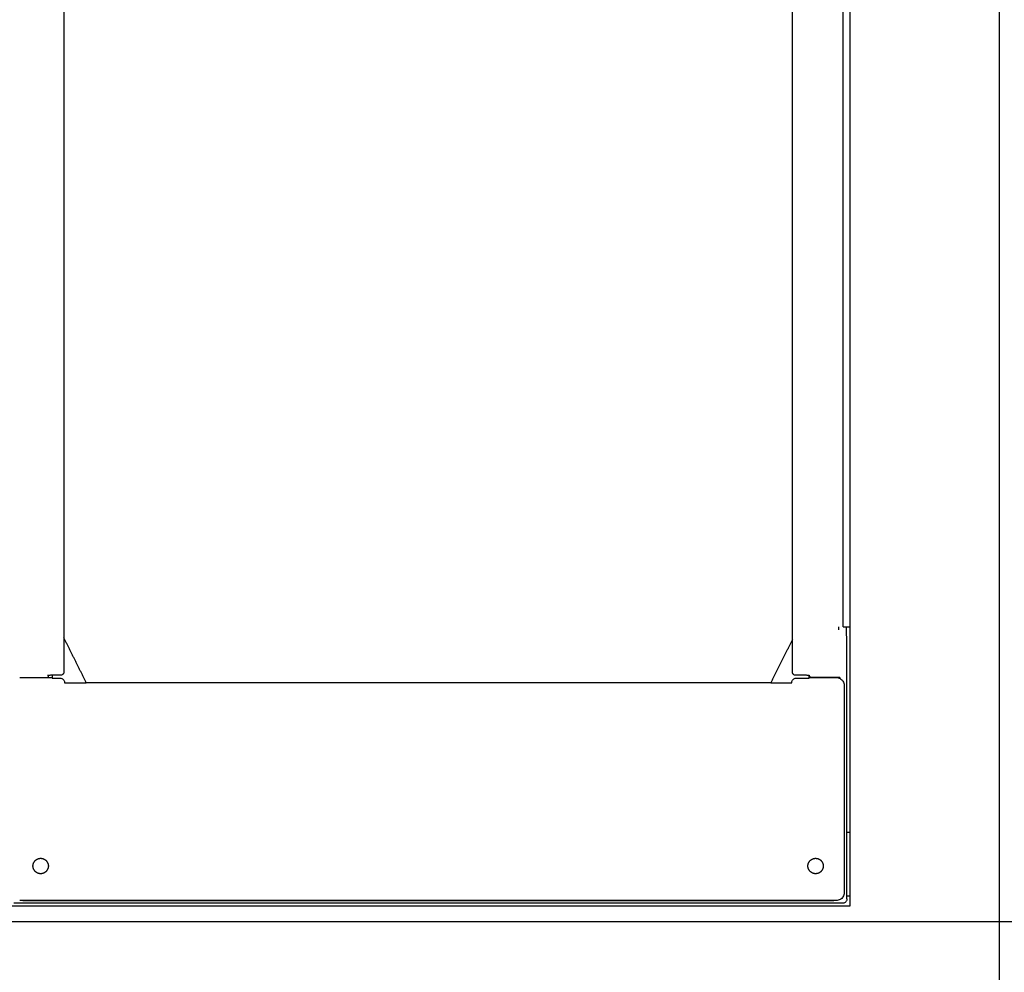
# Model space of a CAD drawing. Units: millimetres. Extents: x -282 to 3787, y -1062 to 2074.
# Drawn here: x 892 to 1218, y 1415 to 1731 of the extents above; entities that cross this region are included whole.
import ezdxf

# ---------------------------------------------------------------- set-up
doc = ezdxf.new("R2010")
doc.units = ezdxf.units.MM
doc.layers.add('2D', color=18, linetype='Continuous', true_color=0x000000)

msp = doc.modelspace()

# ---------------------------------------------------------------- linework, layer by layer
at = {"layer": '2D', "color": 5, "true_color": 0x0000ff}
msp.add_lwpolyline([(-282.44, 1432), (2186.21, 1432)], dxfattribs=at)
at = {"layer": '2D', "color": 18, "lineweight": -3, "true_color": 0x000000}
for points, degree in [([(1216.5, 1998.91), (1216.5, 1668.25), (1216.5, 1337.59)], 2), ([(1164.8, 1529.72), (1164.8, 1737.36), (1164.8, 1945)], 2), ([(1167.12, 1529.72), (1167.12, 1737.36), (1167.12, 1945)], 2), ([(906.36, 1936.2), (906.36, 1725.45), (906.36, 1514.69)], 2), ([(1147.96, 1514.69), (1147.96, 1725.45), (1147.96, 1936.2)], 2), ([(1163.28, 1529.72), (1163.28, 1529.22), (1163.28, 1528.72)], 2), ([(1164.8, 1529.72), (1165.96, 1529.72), (1167.12, 1529.72)], 2), ([(1165.96, 1527.42), (1165.96, 1528.57), (1165.96, 1529.72)], 2), ([(1167.12, 1437.18), (1167.12, 1483.45), (1167.12, 1529.72)], 2), ([(913.79, 1511.2), (910.07, 1518.65), (906.36, 1526.1)], 2), ([(1147.96, 1525.5), (1144.4, 1518.35), (1140.83, 1511.2)], 2), ([(1166, 1525.66), (1165.99, 1525.77), (1165.98, 1526.03), (1165.97, 1526.46), (1165.96, 1526.93), (1165.96, 1527.26), (1165.96, 1527.42)], 3), ([(1166.05, 1524.59), (1166.03, 1525.12), (1166, 1525.66)], 2), ([(1166.05, 1439.56), (1166.05, 1482.07), (1166.05, 1524.59)], 2), ([(891.71, 1512.88), (896.95, 1512.88), (902.2, 1512.88)], 2), ([(900.94, 1513.55), (900.97, 1513.56), (901.08, 1513.59), (901.21, 1513.72)], 3), ([(901.2, 1513.62), (901.16, 1513.54), (901.11, 1513.47)], 2), ([(901.11, 1513.47), (901.13, 1513.52), (901.15, 1513.56), (901.17, 1513.59)], 3), ([(902.51, 1513.69), (902.51, 1513.21), (902.51, 1512.73)], 2), ([(902.51, 1512.73), (903.78, 1512.73), (905.06, 1512.73)], 2), ([(905.36, 1513.7), (904.44, 1513.7), (903.53, 1513.7)], 2), ([(905.06, 1512.73), (905.31, 1512.73), (905.7, 1512.62), (906.15, 1512.31), (906.46, 1511.87), (906.57, 1511.48), (906.57, 1511.23)], 3), ([(1147.75, 1511.23), (1147.75, 1511.48), (1147.86, 1511.87), (1148.17, 1512.31), (1148.61, 1512.62), (1149.01, 1512.73), (1149.26, 1512.73)], 3), ([(1150.79, 1513.7), (1149.88, 1513.7), (1148.96, 1513.7)], 2), ([(1149.26, 1512.73), (1151.38, 1512.73), (1153.5, 1512.73)], 2), ([(1153.5, 1513.55), (1153.41, 1513.57), (1153.21, 1513.59), (1152.84, 1513.63), (1152.39, 1513.66), (1151.89, 1513.68), (1151.35, 1513.7), (1150.98, 1513.7), (1150.79, 1513.7)], 3), ([(1153.79, 1513.45), (1153.78, 1513.46), (1153.75, 1513.48), (1153.65, 1513.52), (1153.56, 1513.54), (1153.5, 1513.55)], 3), ([(1153.5, 1512.73), (1153.5, 1513.14), (1153.5, 1513.55)], 2), ([(1153.5, 1512.88), (1158.06, 1512.88), (1162.61, 1512.88)], 2), ([(1163.65, 1512.98), (1158.86, 1512.98), (1154.07, 1512.98)], 2), ([(1163.28, 1512.79), (1163.28, 1512.89), (1163.28, 1512.98)], 2), ([(906.57, 1511.23), (906.57, 1511.22), (906.57, 1511.2)], 2), ([(906.57, 1511.2), (910.18, 1511.2), (913.79, 1511.2)], 2), ([(1140.83, 1511.2), (1027.31, 1511.2), (913.79, 1511.2)], 2), ([(1140.83, 1511.2), (1144.29, 1511.2), (1147.75, 1511.2)], 2), ([(1147.75, 1511.2), (1147.75, 1511.22), (1147.75, 1511.23)], 2), ([(1165.11, 1510.38), (1165.11, 1475.94), (1165.11, 1441.5)], 2), ([(1167.12, 1461.55), (1166.59, 1461.55), (1166.07, 1461.55)], 2), ([(1166.06, 1440.54), (1166.59, 1440.54), (1167.12, 1440.54)], 2), ([(49.37, 1437.18), (608.25, 1437.18), (1167.12, 1437.18)], 2), ([(1164.56, 1438.06), (1027.16, 1438.06), (889.76, 1438.06)], 2), ([(1162.61, 1439), (1027.16, 1439), (891.7, 1439)], 2), ([(892.75, 1439.02), (1027.26, 1439.02), (1161.76, 1439.02)], 2)]:
    msp.add_open_spline(points, degree=degree, dxfattribs=at)
for points, knots in [([(903.52, 1513.69), (903.47, 1513.69), (903.42, 1513.69), (903.37, 1513.69), (903.16, 1513.69), (902.96, 1513.69), (902.76, 1513.69), (902.57, 1513.68), (902.38, 1513.67), (902.2, 1513.67), (902.02, 1513.66), (901.85, 1513.65), (901.7, 1513.64), (901.55, 1513.63), (901.41, 1513.61), (901.3, 1513.6), (901.18, 1513.59), (901.08, 1513.58), (901.02, 1513.56), (900.97, 1513.56), (900.93, 1513.55), (900.93, 1513.55)], [0.178053, 0.178053, 0.178053, 0.178053, 0.336316, 0.336316, 0.336316, 0.949207, 0.949207, 0.949207, 1.560169, 1.560169, 1.560169, 2.16983, 2.16983, 2.16983, 2.776918, 2.776918, 2.776918, 3.37984, 3.37984, 3.37984, 3.85204, 3.85204, 3.85204, 3.85204]), ([(901.2, 1513.62), (901.2, 1513.57), (901.19, 1513.5), (901.19, 1513.43), (901.18, 1513.33), (901.18, 1513.22), (901.17, 1513.1), (901.17, 1513.03), (901.17, 1512.96), (901.17, 1512.88)], [2.35378, 2.35378, 2.35378, 2.35378, 2.726723, 2.726723, 2.726723, 3.179511, 3.179511, 3.179511, 3.436709, 3.436709, 3.436709, 3.436709]), ([(902.2, 1512.88), (902.25, 1512.88), (902.35, 1512.88), (902.46, 1512.88), (902.51, 1512.88)], [0, 0, 0, 0, 0.1575328, 0.3150655, 0.3150655, 0.3150655, 0.3150655]), ([(906.36, 1514.69), (906.36, 1514.6), (906.35, 1514.5), (906.32, 1514.41), (906.28, 1514.29), (906.23, 1514.19), (906.16, 1514.09), (906.09, 1514), (906.01, 1513.93), (905.92, 1513.87), (905.89, 1513.85), (905.86, 1513.83), (905.82, 1513.81), (905.68, 1513.73), (905.52, 1513.69), (905.36, 1513.69)], [0, 0, 0, 0, 0.29136, 0.29136, 0.29136, 0.649415, 0.649415, 0.649415, 0.979506, 0.979506, 0.979506, 1.09214, 1.09214, 1.09214, 1.579955, 1.579955, 1.579955, 1.579955]), ([(1148.96, 1513.69), (1148.8, 1513.69), (1148.64, 1513.73), (1148.5, 1513.81), (1148.46, 1513.83), (1148.43, 1513.85), (1148.4, 1513.87), (1148.31, 1513.93), (1148.23, 1514), (1148.16, 1514.09), (1148.09, 1514.19), (1148.04, 1514.29), (1148, 1514.41), (1147.97, 1514.5), (1147.96, 1514.6), (1147.96, 1514.69)], [1.579955, 1.579955, 1.579955, 1.579955, 2.067769, 2.067769, 2.067769, 2.180403, 2.180403, 2.180403, 2.510494, 2.510494, 2.510494, 2.868549, 2.868549, 2.868549, 3.159909, 3.159909, 3.159909, 3.159909]), ([(1162.61, 1512.88), (1162.69, 1512.88), (1162.77, 1512.88), (1162.84, 1512.87), (1163.06, 1512.85), (1163.28, 1512.8), (1163.49, 1512.72), (1163.7, 1512.64), (1163.9, 1512.54), (1164.08, 1512.41), (1164.26, 1512.28), (1164.42, 1512.12), (1164.56, 1511.95), (1164.7, 1511.78), (1164.82, 1511.58), (1164.9, 1511.38), (1164.99, 1511.18), (1165.05, 1510.96), (1165.09, 1510.74), (1165.1, 1510.62), (1165.11, 1510.5), (1165.11, 1510.38)], [0.30139, 0.30139, 0.30139, 0.30139, 0.531808, 0.531808, 0.531808, 1.200845, 1.200845, 1.200845, 1.870061, 1.870061, 1.870061, 2.539431, 2.539431, 2.539431, 3.208878, 3.208878, 3.208878, 3.878311, 3.878311, 3.878311, 4.238675, 4.238675, 4.238675, 4.238675]), ([(1163.65, 1512.98), (1163.66, 1512.98), (1163.68, 1512.95), (1163.7, 1512.87), (1163.72, 1512.75), (1163.74, 1512.66), (1163.74, 1512.61)], [-1.4971102, -1.4971102, -1.4971102, -1.4971102, -1.2832373, -1.0693644, -0.8554915, -0.6812005, -0.6812005, -0.6812005, -0.6812005]), ([(1165.11, 1441.5), (1165.11, 1441.38), (1165.1, 1441.26), (1165.09, 1441.14), (1165.05, 1440.92), (1164.99, 1440.71), (1164.9, 1440.5), (1164.82, 1440.3), (1164.7, 1440.11), (1164.56, 1439.93), (1164.42, 1439.76), (1164.26, 1439.61), (1164.08, 1439.47), (1163.9, 1439.34), (1163.7, 1439.24), (1163.49, 1439.16), (1163.28, 1439.08), (1163.06, 1439.03), (1162.84, 1439.01), (1162.77, 1439), (1162.69, 1439), (1162.61, 1439)], [0.30158, 0.30158, 0.30158, 0.30158, 0.661484, 0.661484, 0.661484, 1.330574, 1.330574, 1.330574, 1.999862, 1.999862, 1.999862, 2.669215, 2.669215, 2.669215, 3.338472, 3.338472, 3.338472, 4.007512, 4.007512, 4.007512, 4.237559, 4.237559, 4.237559, 4.237559]), ([(1166.06, 1439.56), (1166.06, 1439.53), (1166.06, 1439.5), (1166.05, 1439.48), (1166.05, 1439.35), (1166.02, 1439.22), (1165.98, 1439.1), (1165.94, 1438.97), (1165.89, 1438.86), (1165.82, 1438.75), (1165.75, 1438.64), (1165.67, 1438.54), (1165.57, 1438.45), (1165.48, 1438.36), (1165.37, 1438.29), (1165.25, 1438.23), (1165.14, 1438.17), (1165.02, 1438.12), (1164.89, 1438.09), (1164.78, 1438.07), (1164.67, 1438.06), (1164.56, 1438.06)], [0.362082, 0.362082, 0.362082, 0.362082, 0.44183, 0.44183, 0.44183, 0.830338, 0.830338, 0.830338, 1.219035, 1.219035, 1.219035, 1.607833, 1.607833, 1.607833, 1.996611, 1.996611, 1.996611, 2.385252, 2.385252, 2.385252, 2.723771, 2.723771, 2.723771, 2.723771])]:
    msp.add_open_spline(points, degree=3, knots=knots, dxfattribs=at)
for points, weights in [([(1153.5, 1513.49), (1153.64, 1513.45), (1153.79, 1513.45)], [1, 0.989263763499, 1]), ([(1154.07, 1512.98), (1153.76, 1512.98), (1153.5, 1513.16)], [1, 0.954574919517, 1])]:
    msp.add_rational_spline(points, weights, degree=2, dxfattribs=at)
for points, knots in [([(896.11, 1450.42), (896.11, 1452.97), (898.66, 1452.97), (901.21, 1452.97), (901.21, 1450.42)], [-8.011061, -8.011061, -8.011061, -4.005531, -4.005531, 0, 0, 0]), ([(901.21, 1450.42), (901.21, 1447.87), (898.66, 1447.87), (896.11, 1447.87), (896.11, 1450.42)], [-4.712389, -4.712389, -4.712389, -3.141593, -3.141593, -1.570796, -1.570796, -1.570796]), ([(1153.11, 1450.42), (1153.11, 1452.97), (1155.66, 1452.97), (1158.21, 1452.97), (1158.21, 1450.42)], [-8.011061, -8.011061, -8.011061, -4.005531, -4.005531, 0, 0, 0]), ([(1158.21, 1450.42), (1158.21, 1447.87), (1155.66, 1447.87), (1153.11, 1447.87), (1153.11, 1450.42)], [-8.011061, -8.011061, -8.011061, -4.005531, -4.005531, 0, 0, 0])]:
    msp.add_rational_spline(points, [1, 0.707106781187, 1, 0.707106781187, 1], degree=2, knots=knots, dxfattribs=at)

doc.saveas('drawing.dxf')
